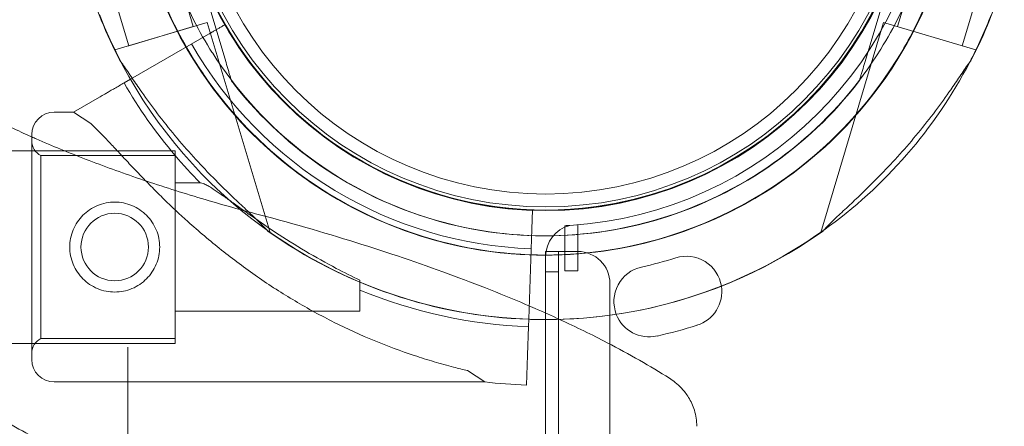
# Model space of a CAD drawing. Units: millimetres. Extents: x 11990 to 24570, y 26617 to 37697.
# Drawn here: x 18689 to 18843, y 31427 to 31490 of the extents above; entities that cross this region are included whole.
import ezdxf

# ---------------------------------------------------------------- set-up
doc = ezdxf.new("R2010")
doc.units = ezdxf.units.MM
doc.header["$MEASUREMENT"] = 0

msp = doc.modelspace()

# ---------------------------------------------------------------- linework, layer by layer
at = {"color": 0, "linetype": 'Continuous', "lineweight": 0}
for p, q in [((18721.39, 31483.77), (18715.99, 31501.8)), ((18715.99, 31501.8), (18721.39, 31483.77)), ((18826.24, 31501.8), (18820.84, 31483.77)), ((18820.84, 31483.77), (18826.24, 31501.8)), ((18716.3, 31489.37), (18712.86, 31500.86)), ((18829.37, 31500.86), (18825.93, 31489.36)), ((18706.24, 31486.35), (18702.8, 31497.85)), ((18839.43, 31497.85), (18835.98, 31486.35)), ((18704.09, 31485.71), (18718.46, 31490.01)), ((18706.24, 31486.35), (18716.3, 31489.37)), ((18728.25, 31457.28), (18718.46, 31490.01)), ((18823.77, 31490.01), (18813.97, 31457.28)), ((18838.14, 31485.71), (18823.77, 31490.01)), ((18706.52, 31481.16), (18718.68, 31488.18)), ((18718.89, 31485.86), (18718.89, 31485.86)), ((18823.33, 31485.86), (18823.33, 31485.86)), ((18704.17, 31485.44), (18704.09, 31485.71)), ((18838.14, 31485.71), (18838.06, 31485.44)), ((18705.53, 31480.59), (18706.52, 31481.16)), ((18722.25, 31480.9), (18722.25, 31480.9)), ((18819.98, 31480.9), (18819.98, 31480.9)), ((18697.65, 31476.04), (18701.69, 31478.37)), ((18694.65, 31476.04), (18697.65, 31476.04)), ((18697.65, 31476.04), (18700.34, 31474.27)), ((18691.15, 31472.54), (18691.15, 31437.54)), ((18691.15, 31470.04), (18658.62, 31470.04)), ((18713.47, 31470.04), (18691.15, 31470.04)), ((18692.56, 31469.29), (18692.56, 31440.79)), ((18692.56, 31469.29), (18713.47, 31469.29)), ((18713.47, 31470.04), (18713.47, 31440.04)), ((18713.47, 31469.29), (18713.47, 31440.79)), ((18713.47, 31465.04), (18717.37, 31465.04)), ((18769.11, 31460.82), (18769.01, 31457.83)), ((18774.15, 31451.35), (18774.15, 31458.36)), ((18776.15, 31458.49), (18776.15, 31451.35)), ((18769.01, 31457.83), (18768.51, 31443.8)), ((18771.15, 31454.34), (18771.15, 31454.35)), ((18771.15, 31454.35), (18776.15, 31454.35)), ((18771.15, 31449.34), (18771.15, 31454.34)), ((18771.15, 31454.34), (18773.15, 31454.34)), ((18773.15, 31454.34), (18773.15, 31451.18)), ((18771.15, 31228.28), (18771.15, 31453.56)), ((18771.15, 31451.18), (18773.15, 31451.18)), ((18773.15, 31451.18), (18773.15, 30425.56)), ((18776.15, 31451.35), (18774.15, 31451.35)), ((18742.24, 31449.89), (18742.24, 31445.04)), ((18771.15, 31228.28), (18771.15, 31449.34)), ((18781.15, 31449.35), (18781.15, 30427.39)), ((18713.47, 31445.04), (18742.24, 31445.04)), ((18768.51, 31443.8), (18768.47, 31442.66)), ((18768.47, 31442.66), (18768.31, 31438.22)), ((18691.15, 31440.04), (18658.62, 31440.04)), ((18713.47, 31440.04), (18691.15, 31440.04)), ((18692.56, 31440.79), (18713.47, 31440.79)), ((18706.12, 31439.48), (18706.12, 31435.65)), ((18768.31, 31438.22), (18768.15, 31433.56)), ((18706.12, 31435.65), (18706.12, 31430.25)), ((18758.97, 31435.81), (18761.67, 31434.04)), ((18694.65, 31434.04), (18761.67, 31434.04)), ((18706.12, 31430.25), (18706.12, 31376.2))]:
    msp.add_line(p, q, dxfattribs=at)
for centre, radius in [((18771.15, 31518.29), 57.58), ((18771.15, 31518.29), 57), ((18771.15, 31518.29), 55), ((18704.06, 31455.04), 5.25)]:
    msp.add_circle(centre, radius, dxfattribs=at)
for centre, radius, start, end in [((18771.15, 31518.29), 64.5, 163.3353, 211.8194), ((18771.15, 31518.29), 64.5, 163.3353, 211.8194), ((18771.08, 31518.29), 64.5, 196.6647, 16.6647), ((18771.15, 31518.29), 57.5, 163.3353, 343.3353), ((18771.15, 31518.29), 57.5, 163.3353, 343.3353), ((18771.08, 31518.29), 57.5, 196.6647, 16.6647), ((18771.08, 31518.29), 57.5, 196.6647, 16.6647), ((18771.15, 31518.29), 60, 273.5779, 355.8956), ((18771.08, 31518.29), 64.5, 196.6647, 328.1806), ((18771.15, 31518.29), 64.5, 211.8194, 343.3334), ((18771.08, 31518.29), 74.54, 196.6647, 207.3395), ((18771.15, 31518.29), 74.54, 332.6605, 343.3353), ((18771.15, 31518.29), 74.54, 201.2676, 305.4031), ((18771.08, 31518.29), 74.54, 332.4455, 338.7324), ((18771.15, 31518.29), 57.5, 209.8378, 267.9691), ((18771.15, 31518.29), 63.56, 209.8532, 267.9691), ((18771.08, 31518.29), 74.54, 305.5962, 332.4455), ((18771.15, 31518.29), 75.69, 209.8767, 220.347), ((18694.65, 31472.54), 3.5, 90, 180), ((18693.65, 31471.54), 2.5, 180, 244.1581), ((18771.15, 31518.29), 75.69, 220.347, 224.714), ((18776.15, 31453.56), 5, 104.5442, 180), ((18771.15, 31518.29), 60, 272.866, 273.5779), ((18771.08, 31518.29), 74.54, 234.5969, 268.0285), ((18771.08, 31518.29), 74.54, 268.8035, 305.5962), ((18776.15, 31449.35), 5, 0, 90), ((18770.94, 31519.14), 68.9, 282.6891, 287.3109), ((18793.07, 31448.11), 5.5, 8.7733, 107.3109), ((18787.28, 31446.56), 5.5, 102.6891, 201.2615), ((18771.15, 31518.29), 75.69, 247.5451, 267.9691), ((18793.07, 31448.11), 5.5, 287.3109, 8.7733), ((18787.28, 31446.56), 5.5, 201.2615, 282.6891), ((18771.08, 31518.29), 74.54, 268.0285, 268.8035), ((18770.94, 31519.14), 79.9, 282.6891, 287.3109), ((18693.65, 31438.54), 2.5, 115.8419, 180), ((18694.65, 31437.54), 3.5, 180, 270), ((18771.15, 31518.29), 84.78, 263.5771, 267.9691)]:
    msp.add_arc(centre, radius, start, end, dxfattribs=at)
for points, knots in [([(18716.34, 31484.28), (18714.43, 31487.37), (18712.77, 31490.63), (18710.03, 31497.37), (18708.94, 31500.85), (18707.38, 31507.96), (18706.9, 31511.58), (18706.55, 31518.85), (18706.69, 31522.5), (18707.57, 31529.72), (18708.32, 31533.3), (18709.36, 31536.78)], [2.5862393, 2.5862393, 2.5862393, 2.5862393, 2.7554807, 2.7554807, 2.9247221, 2.9247221, 3.0939636, 3.0939636, 3.263205, 3.263205, 3.4324464, 3.4324464, 3.4324464, 3.4324464]), ([(18832.87, 31536.78), (18833.91, 31533.3), (18834.66, 31529.72), (18835.54, 31522.5), (18835.68, 31518.85), (18835.33, 31511.58), (18834.85, 31507.96), (18833.28, 31500.86), (18832.2, 31497.37), (18829.46, 31490.63), (18827.8, 31487.37), (18825.88, 31484.28)], [5.9923315, 5.9923315, 5.9923315, 5.9923315, 6.161573, 6.161573, 6.3308144, 6.3308144, 6.5000558, 6.5000558, 6.6692973, 6.6692973, 6.8385387, 6.8385387, 6.8385387, 6.8385387]), ([(18718.89, 31485.86), (18717.85, 31487.55), (18716.88, 31489.28), (18715.13, 31492.84), (18714.34, 31494.66), (18712.93, 31498.36), (18712.32, 31500.25), (18711.28, 31504.08), (18710.85, 31506.02), (18710.19, 31509.93), (18709.95, 31511.9), (18709.81, 31513.87)], [2.5862393, 2.5862393, 2.5862393, 2.5862393, 2.6829503, 2.6829503, 2.7796614, 2.7796614, 2.8763725, 2.8763725, 2.9730835, 2.9730835, 3.0697946, 3.0697946, 3.0697946, 3.0697946]), ([(18832.42, 31513.88), (18832.27, 31511.9), (18832.04, 31509.93), (18831.37, 31506.02), (18830.94, 31504.08), (18829.91, 31500.25), (18829.29, 31498.37), (18827.89, 31494.66), (18827.1, 31492.84), (18825.34, 31489.28), (18824.38, 31487.55), (18823.33, 31485.86)], [0.0717981, 0.0717981, 0.0717981, 0.0717981, 0.1685091, 0.1685091, 0.2652202, 0.2652202, 0.3619313, 0.3619313, 0.4586423, 0.4586423, 0.5553534, 0.5553534, 0.5553534, 0.5553534]), ([(18769.73, 31453.8), (18764.49, 31453.91), (18759.27, 31454.66), (18747.57, 31457.83), (18741.22, 31460.7), (18729.74, 31468.29), (18724.62, 31473.02), (18716.12, 31483.83), (18712.74, 31489.93), (18710, 31497.52), (18709.63, 31498.65), (18709.28, 31499.79)], [1.591661, 1.591661, 1.591661, 1.591661, 1.835353, 1.835353, 2.155353, 2.155353, 2.475353, 2.475353, 2.795353, 2.795353, 2.850739, 2.850739, 2.850739, 2.850739]), ([(18832.94, 31499.79), (18830.97, 31493.2), (18827.93, 31486.93), (18820.04, 31475.66), (18815.19, 31470.66), (18804.15, 31462.44), (18797.97, 31459.22), (18784.91, 31454.9), (18778.03, 31453.79), (18764.27, 31453.79), (18757.39, 31454.9), (18744.33, 31459.23), (18738.15, 31462.44), (18727.11, 31470.66), (18722.26, 31475.66), (18717.63, 31482.27), (18716.97, 31483.27), (18716.34, 31484.28)], [0.290854, 0.290854, 0.290854, 0.290854, 0.610854, 0.610854, 0.930854, 0.930854, 1.250854, 1.250854, 1.570854, 1.570854, 1.890854, 1.890854, 2.210854, 2.210854, 2.530854, 2.530854, 2.586239, 2.586239, 2.586239, 2.586239]), ([(18718.68, 31488.18), (18718.84, 31488.27), (18719.01, 31488.37), (18719.36, 31488.57), (18719.52, 31488.67), (18719.82, 31488.84), (18719.97, 31488.93), (18720.27, 31489.1), (18720.4, 31489.17), (18720.63, 31489.31), (18720.74, 31489.37), (18720.93, 31489.48), (18721.02, 31489.53), (18721.14, 31489.6), (18721.19, 31489.63), (18721.26, 31489.67), (18721.27, 31489.68), (18721.27, 31489.68)], [4.442895, 4.442895, 4.442895, 4.442895, 4.998259, 4.998259, 5.553623, 5.553623, 6.108986, 6.108986, 6.664348, 6.664348, 7.21971, 7.21971, 7.775071, 7.775071, 8.330431, 8.330431, 8.885792, 8.885792, 8.885792, 8.885792]), ([(18819.98, 31480.9), (18815.99, 31475.69), (18811.16, 31471.12), (18800.31, 31463.74), (18794.3, 31460.93), (18781.68, 31457.34), (18775.08, 31456.56), (18761.97, 31457.12), (18755.46, 31458.46), (18743.2, 31463.12), (18737.44, 31466.43), (18727.26, 31474.71), (18722.84, 31479.67), (18719.17, 31485.42), (18719.03, 31485.64), (18718.89, 31485.86)], [0.653506, 0.653506, 0.653506, 0.653506, 0.973506, 0.973506, 1.293506, 1.293506, 1.613506, 1.613506, 1.933506, 1.933506, 2.253506, 2.253506, 2.573506, 2.573506, 2.586239, 2.586239, 2.586239, 2.586239]), ([(18823.33, 31485.86), (18819.87, 31480.29), (18815.52, 31475.27), (18805.44, 31466.87), (18799.73, 31463.48), (18787.52, 31458.67), (18781.03, 31457.25), (18767.93, 31456.52), (18761.33, 31457.21), (18748.66, 31460.64), (18742.61, 31463.38), (18731.67, 31470.62), (18726.78, 31475.12), (18722.57, 31480.48), (18722.41, 31480.69), (18722.25, 31480.9)], [0.555353, 0.555353, 0.555353, 0.555353, 0.875353, 0.875353, 1.195353, 1.195353, 1.515353, 1.515353, 1.835353, 1.835353, 2.155353, 2.155353, 2.475353, 2.475353, 2.488087, 2.488087, 2.488087, 2.488087]), ([(18705.06, 31483.82), (18705.01, 31483.89), (18704.95, 31483.96), (18704.89, 31484.03), (18704.88, 31484.04), (18704.86, 31484.06)], [38.6313418, 38.6313418, 38.6313418, 38.6313418, 39.0243059, 39.0243059, 39.1136188, 39.1136188, 39.1136188, 39.1136188]), ([(18704.86, 31484.06), (18704.88, 31484.04), (18704.89, 31484.03), (18704.95, 31483.96), (18705.01, 31483.89), (18705.06, 31483.82)], [0.8340907, 0.8340907, 0.8340907, 0.8340907, 0.9234036, 0.9234036, 1.3163636, 1.3163636, 1.3163636, 1.3163636]), ([(18727.89, 31457.53), (18727.76, 31457.69), (18727.61, 31457.85), (18727.22, 31458.26), (18726.97, 31458.51), (18726.2, 31459.27), (18725.61, 31459.83), (18724.34, 31461.03), (18723.66, 31461.66), (18722.27, 31462.98), (18721.56, 31463.67), (18720.17, 31465.04), (18719.48, 31465.73), (18717.89, 31467.37), (18716.92, 31468.41), (18714.98, 31470.56), (18714.02, 31471.68), (18712.15, 31473.94), (18711.25, 31475.09), (18709.55, 31477.35), (18708.75, 31478.47), (18707.56, 31480.18), (18707.07, 31480.9), (18706.37, 31481.94), (18706.14, 31482.28), (18705.7, 31482.93), (18705.49, 31483.23), (18705.22, 31483.6), (18705.14, 31483.72), (18705.06, 31483.82)], [3.115418, 3.115418, 3.115418, 3.115418, 4.134051, 4.134051, 5.512068, 5.512068, 8.310441, 8.310441, 11.108815, 11.108815, 13.907188, 13.907188, 16.705562, 16.705562, 20.787786, 20.787786, 24.870009, 24.870009, 28.952233, 28.952233, 33.034457, 33.034457, 35.56768, 35.56768, 36.834291, 36.834291, 38.100902, 38.100902, 38.631342, 38.631342, 38.631342, 38.631342]), ([(18705.06, 31483.82), (18705.14, 31483.72), (18705.22, 31483.6), (18705.49, 31483.23), (18705.7, 31482.93), (18706.14, 31482.28), (18706.37, 31481.94), (18707.07, 31480.9), (18707.56, 31480.18), (18708.75, 31478.47), (18709.55, 31477.35), (18711.25, 31475.09), (18712.15, 31473.94), (18714.02, 31471.68), (18714.98, 31470.56), (18716.92, 31468.41), (18717.89, 31467.37), (18719.48, 31465.73), (18720.17, 31465.04), (18721.56, 31463.67), (18722.27, 31462.98), (18723.66, 31461.66), (18724.34, 31461.03), (18725.61, 31459.83), (18726.2, 31459.27), (18726.97, 31458.51), (18727.22, 31458.26), (18727.61, 31457.85), (18727.76, 31457.69), (18727.89, 31457.53)], [1.316364, 1.316364, 1.316364, 1.316364, 1.846807, 1.846807, 3.113418, 3.113418, 4.38003, 4.38003, 6.913252, 6.913252, 10.995476, 10.995476, 15.0777, 15.0777, 19.159924, 19.159924, 23.242148, 23.242148, 26.040521, 26.040521, 28.838895, 28.838895, 31.637268, 31.637268, 34.435642, 34.435642, 35.813659, 35.813659, 36.832291, 36.832291, 36.832291, 36.832291]), ([(18721.39, 31483.77), (18721.5, 31483.38), (18721.63, 31482.95), (18721.82, 31482.32), (18721.88, 31482.12), (18722, 31481.72), (18722.06, 31481.53), (18722.13, 31481.29), (18722.15, 31481.22), (18722.19, 31481.09), (18722.21, 31481.03), (18722.23, 31480.96), (18722.24, 31480.93), (18722.24, 31480.91), (18722.25, 31480.9), (18722.25, 31480.9)], [-3.1812, -3.1812, -3.1812, -3.1812, -1.954094, -1.954094, -1.340541, -1.340541, -0.726988, -0.726988, -0.491112, -0.491112, -0.255237, -0.255237, -0.115927, -0.115927, 0, 0, 0, 0]), ([(18722.25, 31480.9), (18722.25, 31480.9), (18722.24, 31480.91), (18722.24, 31480.93), (18722.23, 31480.96), (18722.21, 31481.03), (18722.19, 31481.09), (18722.15, 31481.22), (18722.13, 31481.29), (18722.06, 31481.53), (18722, 31481.72), (18721.88, 31482.12), (18721.82, 31482.32), (18721.63, 31482.95), (18721.5, 31483.38), (18721.39, 31483.77)], [0, 0, 0, 0, 0.115927, 0.115927, 0.255237, 0.255237, 0.491112, 0.491112, 0.726988, 0.726988, 1.340541, 1.340541, 1.954094, 1.954094, 3.1812, 3.1812, 3.1812, 3.1812]), ([(18825.88, 31484.28), (18822.25, 31478.43), (18817.68, 31473.17), (18807.12, 31464.36), (18801.13, 31460.8), (18788.33, 31455.76), (18781.52, 31454.27), (18773.01, 31453.8), (18771.37, 31453.77), (18769.73, 31453.8)], [0.555353, 0.555353, 0.555353, 0.555353, 0.875353, 0.875353, 1.195353, 1.195353, 1.515353, 1.515353, 1.591651, 1.591651, 1.591651, 1.591651]), ([(18814.33, 31457.53), (18814.46, 31457.69), (18814.61, 31457.85), (18815, 31458.26), (18815.25, 31458.51), (18816.02, 31459.27), (18816.61, 31459.83), (18817.89, 31461.02), (18818.57, 31461.66), (18819.95, 31462.98), (18820.66, 31463.67), (18822.06, 31465.04), (18822.74, 31465.73), (18824.34, 31467.37), (18825.31, 31468.41), (18827.25, 31470.56), (18828.21, 31471.68), (18830.08, 31473.94), (18830.98, 31475.09), (18832.68, 31477.35), (18833.48, 31478.46), (18834.67, 31480.18), (18835.16, 31480.9), (18835.86, 31481.94), (18836.09, 31482.28), (18836.52, 31482.92), (18836.73, 31483.23), (18837.06, 31483.68), (18837.21, 31483.88), (18837.34, 31484.03), (18837.35, 31484.04), (18837.36, 31484.05)], [43.684489, 43.684489, 43.684489, 43.684489, 44.703122, 44.703122, 46.081139, 46.081139, 48.879512, 48.879512, 51.677886, 51.677886, 54.476259, 54.476259, 57.274633, 57.274633, 61.356857, 61.356857, 65.439081, 65.439081, 69.521304, 69.521304, 73.603528, 73.603528, 76.136751, 76.136751, 77.403362, 77.403362, 78.669973, 78.669973, 79.593377, 79.593377, 79.68269, 79.68269, 79.68269, 79.68269]), ([(18837.36, 31484.05), (18837.35, 31484.04), (18837.34, 31484.03), (18837.21, 31483.88), (18837.06, 31483.68), (18836.73, 31483.23), (18836.52, 31482.92), (18836.09, 31482.28), (18835.86, 31481.94), (18835.16, 31480.9), (18834.67, 31480.18), (18833.48, 31478.46), (18832.68, 31477.35), (18830.98, 31475.09), (18830.08, 31473.94), (18828.21, 31471.68), (18827.25, 31470.56), (18825.31, 31468.41), (18824.34, 31467.37), (18822.74, 31465.73), (18822.06, 31465.04), (18820.66, 31463.67), (18819.95, 31462.98), (18818.57, 31461.66), (18817.89, 31461.02), (18816.61, 31459.83), (18816.02, 31459.27), (18815.25, 31458.51), (18815, 31458.26), (18814.61, 31457.85), (18814.46, 31457.69), (18814.33, 31457.53)], [41.403162, 41.403162, 41.403162, 41.403162, 41.492475, 41.492475, 42.415878, 42.415878, 43.682489, 43.682489, 44.949101, 44.949101, 47.482323, 47.482323, 51.564547, 51.564547, 55.646771, 55.646771, 59.728995, 59.728995, 63.811219, 63.811219, 66.609592, 66.609592, 69.407966, 69.407966, 72.206339, 72.206339, 75.004713, 75.004713, 76.38273, 76.38273, 77.401363, 77.401363, 77.401363, 77.401363]), ([(18820.84, 31483.77), (18820.72, 31483.38), (18820.59, 31482.95), (18820.41, 31482.32), (18820.34, 31482.12), (18820.23, 31481.72), (18820.17, 31481.53), (18820.1, 31481.29), (18820.08, 31481.22), (18820.04, 31481.09), (18820.02, 31481.03), (18820, 31480.96), (18819.99, 31480.93), (18819.98, 31480.9), (18819.98, 31480.9), (18819.98, 31480.9)], [-3.1812, -3.1812, -3.1812, -3.1812, -1.954094, -1.954094, -1.340541, -1.340541, -0.726988, -0.726988, -0.491112, -0.491112, -0.255237, -0.255237, -0.115927, -0.115927, 0, 0, 0, 0]), ([(18819.98, 31480.9), (18819.98, 31480.9), (18819.98, 31480.9), (18819.99, 31480.93), (18820, 31480.96), (18820.02, 31481.03), (18820.04, 31481.09), (18820.08, 31481.22), (18820.1, 31481.29), (18820.17, 31481.53), (18820.23, 31481.72), (18820.34, 31482.12), (18820.41, 31482.32), (18820.59, 31482.95), (18820.72, 31483.38), (18820.84, 31483.77)], [0, 0, 0, 0, 0.115927, 0.115927, 0.255237, 0.255237, 0.491112, 0.491112, 0.726988, 0.726988, 1.340541, 1.340541, 1.954094, 1.954094, 3.1812, 3.1812, 3.1812, 3.1812]), ([(18701.69, 31478.37), (18701.69, 31478.37), (18701.7, 31478.38), (18701.76, 31478.41), (18701.84, 31478.46), (18702.02, 31478.56), (18702.15, 31478.64), (18702.44, 31478.8), (18702.61, 31478.9), (18702.95, 31479.1), (18703.15, 31479.21), (18703.58, 31479.47), (18703.82, 31479.6), (18704.26, 31479.86), (18704.51, 31480), (18705.03, 31480.3), (18705.29, 31480.45), (18705.53, 31480.59)], [0.704197, 0.704197, 0.704197, 0.704197, 0.833041, 0.833041, 1.666082, 1.666082, 2.499124, 2.499124, 3.332165, 3.332165, 4.165208, 4.165208, 4.998251, 4.998251, 5.831295, 5.831295, 6.664339, 6.664339, 6.664339, 6.664339]), ([(18700.34, 31474.27), (18700.44, 31474.18), (18700.53, 31474.09), (18701.15, 31473.49), (18701.72, 31472.91), (18702.71, 31471.88), (18703.13, 31471.43), (18704.03, 31470.48), (18704.5, 31469.97), (18705.48, 31468.92), (18706, 31468.37), (18707.06, 31467.24), (18707.61, 31466.66), (18708.74, 31465.49), (18709.33, 31464.89), (18710.51, 31463.69), (18711.12, 31463.09), (18712.96, 31461.3), (18714.21, 31460.12), (18717.13, 31457.5), (18718.88, 31456.01), (18722.49, 31453.13), (18724.35, 31451.75), (18728.18, 31449.09), (18730.14, 31447.83), (18734.14, 31445.46), (18736.18, 31444.35), (18740.29, 31442.29), (18742.37, 31441.34), (18746.53, 31439.62), (18748.61, 31438.85), (18751.72, 31437.82), (18752.75, 31437.49), (18754.8, 31436.89), (18755.82, 31436.61), (18757.55, 31436.15), (18758.27, 31435.98), (18758.97, 31435.81)], [105.624581, 105.624581, 105.624581, 105.624581, 106.295101, 106.295101, 109.970384, 109.970384, 112.47679, 112.47679, 114.983197, 114.983197, 117.489604, 117.489604, 119.996011, 119.996011, 122.502417, 122.502417, 125.008824, 125.008824, 130.021638, 130.021638, 136.880429, 136.880429, 143.73922, 143.73922, 150.59801, 150.59801, 157.456801, 157.456801, 164.315592, 164.315592, 171.174383, 171.174383, 174.603779, 174.603779, 178.033174, 178.033174, 180.485141, 180.485141, 180.485141, 180.485141]), ([(18691.15, 31472.18), (18691.39, 31472.08), (18691.62, 31471.97), (18694.32, 31470.79), (18696.9, 31469.73), (18702.28, 31467.65), (18705.08, 31466.64), (18710.88, 31464.66), (18713.89, 31463.7), (18720.09, 31461.84), (18723.29, 31460.94), (18726.58, 31460.07)], [-0.9420431, -0.9420431, -0.9420431, -0.9420431, -0.9359889, -0.9359889, -0.8732288, -0.8732288, -0.8104686, -0.8104686, -0.7477084, -0.7477084, -0.6849483, -0.6849483, -0.6849483, -0.6849483]), ([(18742.24, 31449.89), (18741.05, 31450.46), (18739.81, 31451.07), (18736.96, 31452.56), (18735.35, 31453.47), (18732.16, 31455.35), (18730.6, 31456.33), (18727.61, 31458.3), (18726.18, 31459.29), (18724.34, 31460.59), (18723.81, 31460.97), (18722.76, 31461.72), (18722.24, 31462.09), (18721.24, 31462.8), (18720.76, 31463.13), (18719.89, 31463.74), (18719.48, 31464.01), (18718.89, 31464.38), (18718.65, 31464.52), (18718.22, 31464.75), (18718.02, 31464.85), (18717.68, 31464.99), (18717.53, 31465.03), (18717.4, 31465.04), (18717.38, 31465.04), (18717.37, 31465.04)], [1.133895, 1.133895, 1.133895, 1.133895, 5.170834, 5.170834, 10.341667, 10.341667, 15.512501, 15.512501, 20.683335, 20.683335, 22.695592, 22.695592, 24.707849, 24.707849, 26.720107, 26.720107, 28.732364, 28.732364, 30.071109, 30.071109, 31.409853, 31.409853, 32.748597, 32.748597, 32.932098, 32.932098, 32.932098, 32.932098]), ([(18704.06, 31462.04), (18704.5, 31462.04), (18704.96, 31462), (18705.87, 31461.82), (18706.32, 31461.68), (18707.18, 31461.32), (18707.59, 31461.1), (18708.35, 31460.59), (18708.7, 31460.3), (18709.32, 31459.68), (18709.61, 31459.33), (18710.12, 31458.57), (18710.35, 31458.16), (18710.7, 31457.3), (18710.84, 31456.85), (18711.02, 31455.94), (18711.06, 31455.48), (18711.06, 31454.6), (18711.02, 31454.14), (18710.84, 31453.23), (18710.7, 31452.78), (18710.35, 31451.92), (18710.12, 31451.51), (18709.61, 31450.75), (18709.32, 31450.4), (18708.7, 31449.78), (18708.35, 31449.49), (18707.59, 31448.98), (18707.18, 31448.75), (18706.32, 31448.4), (18705.87, 31448.26), (18704.96, 31448.08), (18704.5, 31448.04), (18703.62, 31448.04), (18703.16, 31448.08), (18702.25, 31448.26), (18701.8, 31448.4), (18700.94, 31448.75), (18700.53, 31448.98), (18699.77, 31449.49), (18699.42, 31449.78), (18698.8, 31450.4), (18698.51, 31450.75), (18698, 31451.51), (18697.78, 31451.92), (18697.42, 31452.78), (18697.28, 31453.23), (18697.1, 31454.14), (18697.06, 31454.6), (18697.06, 31455.48), (18697.1, 31455.94), (18697.28, 31456.85), (18697.42, 31457.3), (18697.78, 31458.16), (18698, 31458.57), (18698.51, 31459.33), (18698.8, 31459.68), (18699.42, 31460.3), (18699.77, 31460.59), (18700.53, 31461.1), (18700.94, 31461.32), (18701.8, 31461.68), (18702.25, 31461.82), (18703.16, 31462), (18703.62, 31462.04), (18704.06, 31462.04)], [0, 0, 0, 0, 1.329784, 1.329784, 2.659567, 2.659567, 3.989351, 3.989351, 5.319135, 5.319135, 6.648301, 6.648301, 7.977468, 7.977468, 9.306635, 9.306635, 10.635802, 10.635802, 11.964969, 11.964969, 13.294136, 13.294136, 14.623303, 14.623303, 15.95247, 15.95247, 17.282253, 17.282253, 18.612037, 18.612037, 19.94182, 19.94182, 21.271604, 21.271604, 22.601388, 22.601388, 23.931171, 23.931171, 25.260955, 25.260955, 26.590739, 26.590739, 27.919906, 27.919906, 29.249072, 29.249072, 30.578239, 30.578239, 31.907406, 31.907406, 33.236573, 33.236573, 34.56574, 34.56574, 35.894907, 35.894907, 37.224074, 37.224074, 38.553857, 38.553857, 39.883641, 39.883641, 41.213425, 41.213425, 42.543208, 42.543208, 42.543208, 42.543208]), ([(18773.3, 31443.78), (18772.07, 31444.35), (18770.81, 31444.91), (18765.55, 31447.2), (18761.31, 31448.91), (18752.33, 31452.24), (18747.58, 31453.87), (18737.52, 31457.04), (18732.21, 31458.58), (18726.58, 31460.07)], [4.595603, 4.595603, 4.595603, 4.595603, 5.476599, 5.476599, 8.214898, 8.214898, 10.953198, 10.953198, 13.691497, 13.691497, 13.691497, 13.691497]), ([(18696.17, 31418.25), (18691.95, 31420.07), (18687.93, 31421.98), (18680.32, 31425.96), (18676.73, 31428.03), (18670.01, 31432.33), (18666.87, 31434.56), (18661.08, 31439.18), (18658.42, 31441.57), (18653.62, 31446.51), (18651.47, 31449.07), (18649.6, 31451.71)], [0.840612, 0.840612, 0.840612, 0.840612, 0.9331265, 0.9331265, 1.0256409, 1.0256409, 1.1181553, 1.1181553, 1.2106698, 1.2106698, 1.3031842, 1.3031842, 1.3031842, 1.3031842]), ([(18790.41, 31434.62), (18787.44, 31436.51), (18784.21, 31438.35), (18778.37, 31441.38), (18775.89, 31442.59), (18773.3, 31443.78)], [0, 0, 0, 0, 2.738299, 2.738299, 4.595603, 4.595603, 4.595603, 4.595603]), ([(18700.15, 31421.13), (18696.86, 31422.65), (18693.73, 31424.22), (18687.84, 31427.41), (18685.07, 31429.04), (18679.89, 31432.36), (18677.49, 31434.04), (18673.43, 31437.16), (18671.71, 31438.6), (18670.13, 31440.04)], [0.872623, 0.872623, 0.872623, 0.872623, 0.9496442, 0.9496442, 1.0266654, 1.0266654, 1.1036866, 1.1036866, 1.168349, 1.168349, 1.168349, 1.168349]), ([(18794.68, 31427.14), (18794.68, 31428), (18794.55, 31428.86), (18794.08, 31430.39), (18793.76, 31431.06), (18793.07, 31432.18), (18792.7, 31432.63), (18792, 31433.4), (18791.66, 31433.7), (18791.01, 31434.22), (18790.7, 31434.44), (18790.41, 31434.62)], [0, 0, 0, 0, 0.0735484, 0.0735484, 0.1470968, 0.1470968, 0.2206453, 0.2206453, 0.2941937, 0.2941937, 0.3677421, 0.3677421, 0.3677421, 0.3677421])]:
    msp.add_open_spline(points, degree=3, knots=knots, dxfattribs=at)
for points in [[(18684.83, 31475.17), (18686.84, 31474.16), (18688.95, 31473.16), (18691.15, 31472.18)], [(18769.73, 31453.8), (18769.73, 31453.8), (18769.73, 31453.8), (18769.73, 31453.8)]]:
    msp.add_open_spline(points, degree=3, dxfattribs=at)

doc.saveas('drawing.dxf')
